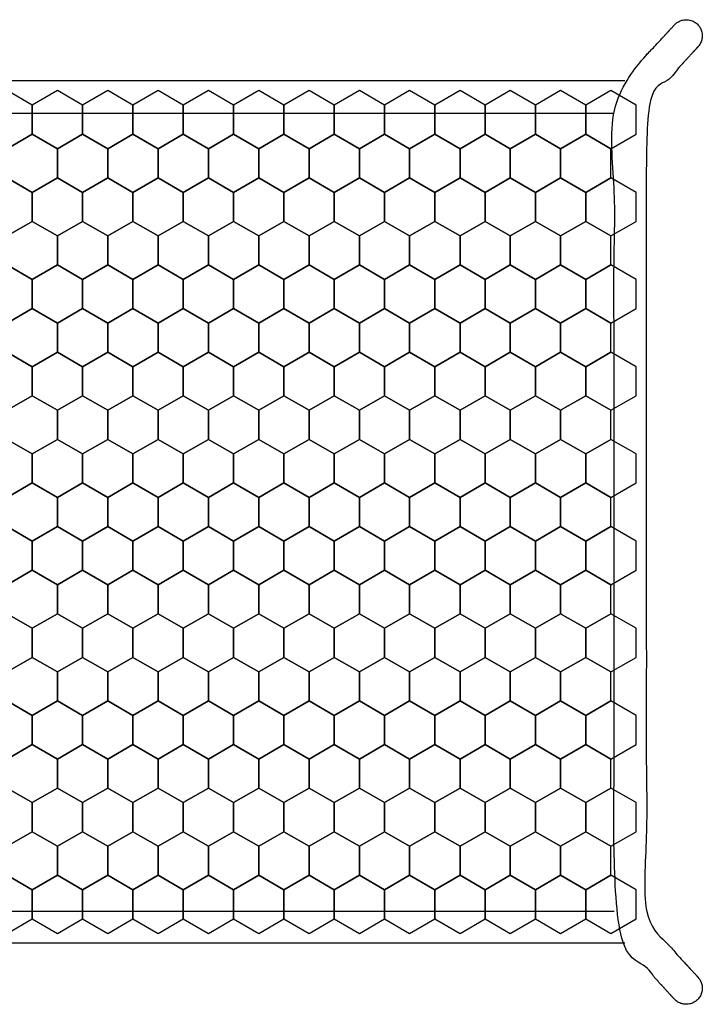
# Model space of a CAD drawing. Units: feet. Extents: x 0 to 7.33, y -2.15 to 4.67.
# Drawn here: x 3.49 to 4.58, y 0.67 to 2.25 of the extents above; entities that cross this region are included whole.
import ezdxf

# ---------------------------------------------------------------- set-up
doc = ezdxf.new("R2010")
doc.units = ezdxf.units.FT
doc.header["$MEASUREMENT"] = 0
doc.layers.add('2D$AG-DETAILS', color=7, linetype='Continuous', true_color=0x66ffff)
doc.layers.add('2D$AG-FURNITURE', color=7, linetype='Continuous', true_color=0x66ccff)

msp = doc.modelspace()

# ---------------------------------------------------------------- linework, layer by layer
at = {"layer": '2D$AG-DETAILS'}
for points in [[(3.4696, 2.1317), (3.4294, 2.1085), (3.4294, 2.0621), (3.4696, 2.0388), (3.5098, 2.0621), (3.5098, 2.1085)], [(3.55, 2.1317), (3.5098, 2.1085), (3.5098, 2.0621), (3.55, 2.0388), (3.5903, 2.0621), (3.5903, 2.1085)], [(3.6305, 2.1317), (3.5903, 2.1085), (3.5903, 2.0621), (3.6305, 2.0388), (3.6707, 2.0621), (3.6707, 2.1085)], [(3.7109, 2.1317), (3.6707, 2.1085), (3.6707, 2.0621), (3.7109, 2.0388), (3.7511, 2.0621), (3.7511, 2.1085)], [(3.7914, 2.1317), (3.7511, 2.1085), (3.7511, 2.0621), (3.7914, 2.0388), (3.8316, 2.0621), (3.8316, 2.1085)], [(3.8718, 2.1317), (3.8316, 2.1085), (3.8316, 2.0621), (3.8718, 2.0388), (3.912, 2.0621), (3.912, 2.1085)], [(3.9522, 2.1317), (3.912, 2.1085), (3.912, 2.0621), (3.9522, 2.0388), (3.9925, 2.0621), (3.9925, 2.1085)], [(4.0327, 2.1317), (3.9925, 2.1085), (3.9925, 2.0621), (4.0327, 2.0388), (4.0729, 2.0621), (4.0729, 2.1085)], [(4.1131, 2.1317), (4.0729, 2.1085), (4.0729, 2.0621), (4.1131, 2.0388), (4.1533, 2.0621), (4.1533, 2.1085)], [(4.1936, 2.1317), (4.1533, 2.1085), (4.1533, 2.0621), (4.1936, 2.0388), (4.2338, 2.0621), (4.2338, 2.1085)], [(4.274, 2.1317), (4.2338, 2.1085), (4.2338, 2.0621), (4.274, 2.0388), (4.3142, 2.0621), (4.3142, 2.1085)], [(4.3544, 2.1317), (4.3142, 2.1085), (4.3142, 2.0621), (4.3544, 2.0388), (4.3946, 2.0621), (4.3946, 2.1085)], [(4.4349, 2.1317), (4.3946, 2.1085), (4.3946, 2.0621), (4.4349, 2.0388), (4.4751, 2.0621), (4.4751, 2.1085)], [(3.5098, 2.0621), (3.4696, 2.0388), (3.4696, 1.9924), (3.5098, 1.9692), (3.55, 1.9924), (3.55, 2.0388)], [(3.5903, 2.0621), (3.55, 2.0388), (3.55, 1.9924), (3.5903, 1.9692), (3.6305, 1.9924), (3.6305, 2.0388)], [(3.6707, 2.0621), (3.6305, 2.0388), (3.6305, 1.9924), (3.6707, 1.9692), (3.7109, 1.9924), (3.7109, 2.0388)], [(3.7511, 2.0621), (3.7109, 2.0388), (3.7109, 1.9924), (3.7511, 1.9692), (3.7914, 1.9924), (3.7914, 2.0388)], [(3.8316, 2.0621), (3.7914, 2.0388), (3.7914, 1.9924), (3.8316, 1.9692), (3.8718, 1.9924), (3.8718, 2.0388)], [(3.912, 2.0621), (3.8718, 2.0388), (3.8718, 1.9924), (3.912, 1.9692), (3.9522, 1.9924), (3.9522, 2.0388)], [(3.9925, 2.0621), (3.9522, 2.0388), (3.9522, 1.9924), (3.9925, 1.9692), (4.0327, 1.9924), (4.0327, 2.0388)], [(4.0729, 2.0621), (4.0327, 2.0388), (4.0327, 1.9924), (4.0729, 1.9692), (4.1131, 1.9924), (4.1131, 2.0388)], [(4.1533, 2.0621), (4.1131, 2.0388), (4.1131, 1.9924), (4.1533, 1.9692), (4.1936, 1.9924), (4.1936, 2.0388)], [(4.2338, 2.0621), (4.1936, 2.0388), (4.1936, 1.9924), (4.2338, 1.9692), (4.274, 1.9924), (4.274, 2.0388)], [(4.3142, 2.0621), (4.274, 2.0388), (4.274, 1.9924), (4.3142, 1.9692), (4.3544, 1.9924), (4.3544, 2.0388)], [(4.3946, 2.0621), (4.3544, 2.0388), (4.3544, 1.9924), (4.3946, 1.9692), (4.4349, 1.9924), (4.4349, 2.0388)], [(3.4696, 1.9924), (3.4294, 1.9692), (3.4294, 1.9227), (3.4696, 1.8995), (3.5098, 1.9227), (3.5098, 1.9692)], [(3.55, 1.9924), (3.5098, 1.9692), (3.5098, 1.9227), (3.55, 1.8995), (3.5903, 1.9227), (3.5903, 1.9692)], [(3.6305, 1.9924), (3.5903, 1.9692), (3.5903, 1.9227), (3.6305, 1.8995), (3.6707, 1.9227), (3.6707, 1.9692)], [(3.7109, 1.9924), (3.6707, 1.9692), (3.6707, 1.9227), (3.7109, 1.8995), (3.7511, 1.9227), (3.7511, 1.9692)], [(3.7914, 1.9924), (3.7511, 1.9692), (3.7511, 1.9227), (3.7914, 1.8995), (3.8316, 1.9227), (3.8316, 1.9692)], [(3.8718, 1.9924), (3.8316, 1.9692), (3.8316, 1.9227), (3.8718, 1.8995), (3.912, 1.9227), (3.912, 1.9692)], [(3.9522, 1.9924), (3.912, 1.9692), (3.912, 1.9227), (3.9522, 1.8995), (3.9925, 1.9227), (3.9925, 1.9692)], [(4.0327, 1.9924), (3.9925, 1.9692), (3.9925, 1.9227), (4.0327, 1.8995), (4.0729, 1.9227), (4.0729, 1.9692)], [(4.1131, 1.9924), (4.0729, 1.9692), (4.0729, 1.9227), (4.1131, 1.8995), (4.1533, 1.9227), (4.1533, 1.9692)], [(4.1936, 1.9924), (4.1533, 1.9692), (4.1533, 1.9227), (4.1936, 1.8995), (4.2338, 1.9227), (4.2338, 1.9692)], [(4.274, 1.9924), (4.2338, 1.9692), (4.2338, 1.9227), (4.274, 1.8995), (4.3142, 1.9227), (4.3142, 1.9692)], [(4.3544, 1.9924), (4.3142, 1.9692), (4.3142, 1.9227), (4.3544, 1.8995), (4.3946, 1.9227), (4.3946, 1.9692)], [(4.4349, 1.9924), (4.3946, 1.9692), (4.3946, 1.9227), (4.4349, 1.8995), (4.4751, 1.9227), (4.4751, 1.9692)], [(3.5098, 1.9227), (3.4696, 1.8995), (3.4696, 1.8531), (3.5098, 1.8299), (3.55, 1.8531), (3.55, 1.8995)], [(3.5903, 1.9227), (3.55, 1.8995), (3.55, 1.8531), (3.5903, 1.8299), (3.6305, 1.8531), (3.6305, 1.8995)], [(3.6707, 1.9227), (3.6305, 1.8995), (3.6305, 1.8531), (3.6707, 1.8299), (3.7109, 1.8531), (3.7109, 1.8995)], [(3.7511, 1.9227), (3.7109, 1.8995), (3.7109, 1.8531), (3.7511, 1.8299), (3.7914, 1.8531), (3.7914, 1.8995)], [(3.8316, 1.9227), (3.7914, 1.8995), (3.7914, 1.8531), (3.8316, 1.8299), (3.8718, 1.8531), (3.8718, 1.8995)], [(3.912, 1.9227), (3.8718, 1.8995), (3.8718, 1.8531), (3.912, 1.8299), (3.9522, 1.8531), (3.9522, 1.8995)], [(3.9925, 1.9227), (3.9522, 1.8995), (3.9522, 1.8531), (3.9925, 1.8299), (4.0327, 1.8531), (4.0327, 1.8995)], [(4.0729, 1.9227), (4.0327, 1.8995), (4.0327, 1.8531), (4.0729, 1.8299), (4.1131, 1.8531), (4.1131, 1.8995)], [(4.1533, 1.9227), (4.1131, 1.8995), (4.1131, 1.8531), (4.1533, 1.8299), (4.1936, 1.8531), (4.1936, 1.8995)], [(4.2338, 1.9227), (4.1936, 1.8995), (4.1936, 1.8531), (4.2338, 1.8299), (4.274, 1.8531), (4.274, 1.8995)], [(4.3142, 1.9227), (4.274, 1.8995), (4.274, 1.8531), (4.3142, 1.8299), (4.3544, 1.8531), (4.3544, 1.8995)], [(4.3946, 1.9227), (4.3544, 1.8995), (4.3544, 1.8531), (4.3946, 1.8299), (4.4349, 1.8531), (4.4349, 1.8995)], [(3.4696, 1.8531), (3.4294, 1.8299), (3.4294, 1.7834), (3.4696, 1.7602), (3.5098, 1.7834), (3.5098, 1.8299)], [(3.55, 1.8531), (3.5098, 1.8299), (3.5098, 1.7834), (3.55, 1.7602), (3.5903, 1.7834), (3.5903, 1.8299)], [(3.6305, 1.8531), (3.5903, 1.8299), (3.5903, 1.7834), (3.6305, 1.7602), (3.6707, 1.7834), (3.6707, 1.8299)], [(3.7109, 1.8531), (3.6707, 1.8299), (3.6707, 1.7834), (3.7109, 1.7602), (3.7511, 1.7834), (3.7511, 1.8299)], [(3.7914, 1.8531), (3.7511, 1.8299), (3.7511, 1.7834), (3.7914, 1.7602), (3.8316, 1.7834), (3.8316, 1.8299)], [(3.8718, 1.8531), (3.8316, 1.8299), (3.8316, 1.7834), (3.8718, 1.7602), (3.912, 1.7834), (3.912, 1.8299)], [(3.9522, 1.8531), (3.912, 1.8299), (3.912, 1.7834), (3.9522, 1.7602), (3.9925, 1.7834), (3.9925, 1.8299)], [(4.0327, 1.8531), (3.9925, 1.8299), (3.9925, 1.7834), (4.0327, 1.7602), (4.0729, 1.7834), (4.0729, 1.8299)], [(4.1131, 1.8531), (4.0729, 1.8299), (4.0729, 1.7834), (4.1131, 1.7602), (4.1533, 1.7834), (4.1533, 1.8299)], [(4.1936, 1.8531), (4.1533, 1.8299), (4.1533, 1.7834), (4.1936, 1.7602), (4.2338, 1.7834), (4.2338, 1.8299)], [(4.274, 1.8531), (4.2338, 1.8299), (4.2338, 1.7834), (4.274, 1.7602), (4.3142, 1.7834), (4.3142, 1.8299)], [(4.3544, 1.8531), (4.3142, 1.8299), (4.3142, 1.7834), (4.3544, 1.7602), (4.3946, 1.7834), (4.3946, 1.8299)], [(4.4349, 1.8531), (4.3946, 1.8299), (4.3946, 1.7834), (4.4349, 1.7602), (4.4751, 1.7834), (4.4751, 1.8299)], [(3.5098, 1.7834), (3.4696, 1.7602), (3.4696, 1.7138), (3.5098, 1.6905), (3.55, 1.7138), (3.55, 1.7602)], [(3.5903, 1.7834), (3.55, 1.7602), (3.55, 1.7138), (3.5903, 1.6905), (3.6305, 1.7138), (3.6305, 1.7602)], [(3.6707, 1.7834), (3.6305, 1.7602), (3.6305, 1.7138), (3.6707, 1.6905), (3.7109, 1.7138), (3.7109, 1.7602)], [(3.7511, 1.7834), (3.7109, 1.7602), (3.7109, 1.7138), (3.7511, 1.6905), (3.7914, 1.7138), (3.7914, 1.7602)], [(3.8316, 1.7834), (3.7914, 1.7602), (3.7914, 1.7138), (3.8316, 1.6905), (3.8718, 1.7138), (3.8718, 1.7602)], [(3.912, 1.7834), (3.8718, 1.7602), (3.8718, 1.7138), (3.912, 1.6905), (3.9522, 1.7138), (3.9522, 1.7602)], [(3.9925, 1.7834), (3.9522, 1.7602), (3.9522, 1.7138), (3.9925, 1.6905), (4.0327, 1.7138), (4.0327, 1.7602)], [(4.0729, 1.7834), (4.0327, 1.7602), (4.0327, 1.7138), (4.0729, 1.6905), (4.1131, 1.7138), (4.1131, 1.7602)], [(4.1533, 1.7834), (4.1131, 1.7602), (4.1131, 1.7138), (4.1533, 1.6905), (4.1936, 1.7138), (4.1936, 1.7602)], [(4.2338, 1.7834), (4.1936, 1.7602), (4.1936, 1.7138), (4.2338, 1.6905), (4.274, 1.7138), (4.274, 1.7602)], [(4.3142, 1.7834), (4.274, 1.7602), (4.274, 1.7138), (4.3142, 1.6905), (4.3544, 1.7138), (4.3544, 1.7602)], [(4.3946, 1.7834), (4.3544, 1.7602), (4.3544, 1.7138), (4.3946, 1.6905), (4.4349, 1.7138), (4.4349, 1.7602)], [(3.4696, 1.7138), (3.4294, 1.6905), (3.4294, 1.6441), (3.4696, 1.6209), (3.5098, 1.6441), (3.5098, 1.6905)], [(3.55, 1.7138), (3.5098, 1.6905), (3.5098, 1.6441), (3.55, 1.6209), (3.5903, 1.6441), (3.5903, 1.6905)], [(3.6305, 1.7138), (3.5903, 1.6905), (3.5903, 1.6441), (3.6305, 1.6209), (3.6707, 1.6441), (3.6707, 1.6905)], [(3.7109, 1.7138), (3.6707, 1.6905), (3.6707, 1.6441), (3.7109, 1.6209), (3.7511, 1.6441), (3.7511, 1.6905)], [(3.7914, 1.7138), (3.7511, 1.6905), (3.7511, 1.6441), (3.7914, 1.6209), (3.8316, 1.6441), (3.8316, 1.6905)], [(3.8718, 1.7138), (3.8316, 1.6905), (3.8316, 1.6441), (3.8718, 1.6209), (3.912, 1.6441), (3.912, 1.6905)], [(3.9522, 1.7138), (3.912, 1.6905), (3.912, 1.6441), (3.9522, 1.6209), (3.9925, 1.6441), (3.9925, 1.6905)], [(4.0327, 1.7138), (3.9925, 1.6905), (3.9925, 1.6441), (4.0327, 1.6209), (4.0729, 1.6441), (4.0729, 1.6905)], [(4.1131, 1.7138), (4.0729, 1.6905), (4.0729, 1.6441), (4.1131, 1.6209), (4.1533, 1.6441), (4.1533, 1.6905)], [(4.1936, 1.7138), (4.1533, 1.6905), (4.1533, 1.6441), (4.1936, 1.6209), (4.2338, 1.6441), (4.2338, 1.6905)], [(4.274, 1.7138), (4.2338, 1.6905), (4.2338, 1.6441), (4.274, 1.6209), (4.3142, 1.6441), (4.3142, 1.6905)], [(4.3544, 1.7138), (4.3142, 1.6905), (4.3142, 1.6441), (4.3544, 1.6209), (4.3946, 1.6441), (4.3946, 1.6905)], [(4.4349, 1.7138), (4.3946, 1.6905), (4.3946, 1.6441), (4.4349, 1.6209), (4.4751, 1.6441), (4.4751, 1.6905)], [(3.5098, 1.6441), (3.4696, 1.6209), (3.4696, 1.5744), (3.5098, 1.5512), (3.55, 1.5744), (3.55, 1.6209)], [(3.5903, 1.6441), (3.55, 1.6209), (3.55, 1.5744), (3.5903, 1.5512), (3.6305, 1.5744), (3.6305, 1.6209)], [(3.6707, 1.6441), (3.6305, 1.6209), (3.6305, 1.5744), (3.6707, 1.5512), (3.7109, 1.5744), (3.7109, 1.6209)], [(3.7511, 1.6441), (3.7109, 1.6209), (3.7109, 1.5744), (3.7511, 1.5512), (3.7914, 1.5744), (3.7914, 1.6209)], [(3.8316, 1.6441), (3.7914, 1.6209), (3.7914, 1.5744), (3.8316, 1.5512), (3.8718, 1.5744), (3.8718, 1.6209)], [(3.912, 1.6441), (3.8718, 1.6209), (3.8718, 1.5744), (3.912, 1.5512), (3.9522, 1.5744), (3.9522, 1.6209)], [(3.9925, 1.6441), (3.9522, 1.6209), (3.9522, 1.5744), (3.9925, 1.5512), (4.0327, 1.5744), (4.0327, 1.6209)], [(4.0729, 1.6441), (4.0327, 1.6209), (4.0327, 1.5744), (4.0729, 1.5512), (4.1131, 1.5744), (4.1131, 1.6209)], [(4.1533, 1.6441), (4.1131, 1.6209), (4.1131, 1.5744), (4.1533, 1.5512), (4.1936, 1.5744), (4.1936, 1.6209)], [(4.2338, 1.6441), (4.1936, 1.6209), (4.1936, 1.5744), (4.2338, 1.5512), (4.274, 1.5744), (4.274, 1.6209)], [(4.3142, 1.6441), (4.274, 1.6209), (4.274, 1.5744), (4.3142, 1.5512), (4.3544, 1.5744), (4.3544, 1.6209)], [(4.3946, 1.6441), (4.3544, 1.6209), (4.3544, 1.5744), (4.3946, 1.5512), (4.4349, 1.5744), (4.4349, 1.6209)], [(3.4696, 1.5744), (3.4294, 1.5512), (3.4294, 1.5048), (3.4696, 1.4816), (3.5098, 1.5048), (3.5098, 1.5512)], [(3.55, 1.5744), (3.5098, 1.5512), (3.5098, 1.5048), (3.55, 1.4816), (3.5903, 1.5048), (3.5903, 1.5512)], [(3.6305, 1.5744), (3.5903, 1.5512), (3.5903, 1.5048), (3.6305, 1.4816), (3.6707, 1.5048), (3.6707, 1.5512)], [(3.7109, 1.5744), (3.6707, 1.5512), (3.6707, 1.5048), (3.7109, 1.4816), (3.7511, 1.5048), (3.7511, 1.5512)], [(3.7914, 1.5744), (3.7511, 1.5512), (3.7511, 1.5048), (3.7914, 1.4816), (3.8316, 1.5048), (3.8316, 1.5512)], [(3.8718, 1.5744), (3.8316, 1.5512), (3.8316, 1.5048), (3.8718, 1.4816), (3.912, 1.5048), (3.912, 1.5512)], [(3.9522, 1.5744), (3.912, 1.5512), (3.912, 1.5048), (3.9522, 1.4816), (3.9925, 1.5048), (3.9925, 1.5512)], [(4.0327, 1.5744), (3.9925, 1.5512), (3.9925, 1.5048), (4.0327, 1.4816), (4.0729, 1.5048), (4.0729, 1.5512)], [(4.1131, 1.5744), (4.0729, 1.5512), (4.0729, 1.5048), (4.1131, 1.4816), (4.1533, 1.5048), (4.1533, 1.5512)], [(4.1936, 1.5744), (4.1533, 1.5512), (4.1533, 1.5048), (4.1936, 1.4816), (4.2338, 1.5048), (4.2338, 1.5512)], [(4.274, 1.5744), (4.2338, 1.5512), (4.2338, 1.5048), (4.274, 1.4816), (4.3142, 1.5048), (4.3142, 1.5512)], [(4.3544, 1.5744), (4.3142, 1.5512), (4.3142, 1.5048), (4.3544, 1.4816), (4.3946, 1.5048), (4.3946, 1.5512)], [(4.4349, 1.5744), (4.3946, 1.5512), (4.3946, 1.5048), (4.4349, 1.4816), (4.4751, 1.5048), (4.4751, 1.5512)], [(3.5098, 1.5048), (3.4696, 1.4816), (3.4696, 1.4351), (3.5098, 1.4119), (3.55, 1.4351), (3.55, 1.4816)], [(3.5903, 1.5048), (3.55, 1.4816), (3.55, 1.4351), (3.5903, 1.4119), (3.6305, 1.4351), (3.6305, 1.4816)], [(3.6707, 1.5048), (3.6305, 1.4816), (3.6305, 1.4351), (3.6707, 1.4119), (3.7109, 1.4351), (3.7109, 1.4816)], [(3.7511, 1.5048), (3.7109, 1.4816), (3.7109, 1.4351), (3.7511, 1.4119), (3.7914, 1.4351), (3.7914, 1.4816)], [(3.8316, 1.5048), (3.7914, 1.4816), (3.7914, 1.4351), (3.8316, 1.4119), (3.8718, 1.4351), (3.8718, 1.4816)], [(3.912, 1.5048), (3.8718, 1.4816), (3.8718, 1.4351), (3.912, 1.4119), (3.9522, 1.4351), (3.9522, 1.4816)], [(3.9925, 1.5048), (3.9522, 1.4816), (3.9522, 1.4351), (3.9925, 1.4119), (4.0327, 1.4351), (4.0327, 1.4816)], [(4.0729, 1.5048), (4.0327, 1.4816), (4.0327, 1.4351), (4.0729, 1.4119), (4.1131, 1.4351), (4.1131, 1.4816)], [(4.1533, 1.5048), (4.1131, 1.4816), (4.1131, 1.4351), (4.1533, 1.4119), (4.1936, 1.4351), (4.1936, 1.4816)], [(4.2338, 1.5048), (4.1936, 1.4816), (4.1936, 1.4351), (4.2338, 1.4119), (4.274, 1.4351), (4.274, 1.4816)], [(4.3142, 1.5048), (4.274, 1.4816), (4.274, 1.4351), (4.3142, 1.4119), (4.3544, 1.4351), (4.3544, 1.4816)], [(4.3946, 1.5048), (4.3544, 1.4816), (4.3544, 1.4351), (4.3946, 1.4119), (4.4349, 1.4351), (4.4349, 1.4816)], [(3.4696, 1.4351), (3.4294, 1.4119), (3.4294, 1.3655), (3.4696, 1.3422), (3.5098, 1.3655), (3.5098, 1.4119)], [(3.55, 1.4351), (3.5098, 1.4119), (3.5098, 1.3655), (3.55, 1.3422), (3.5903, 1.3655), (3.5903, 1.4119)], [(3.6305, 1.4351), (3.5903, 1.4119), (3.5903, 1.3655), (3.6305, 1.3422), (3.6707, 1.3655), (3.6707, 1.4119)], [(3.7109, 1.4351), (3.6707, 1.4119), (3.6707, 1.3655), (3.7109, 1.3422), (3.7511, 1.3655), (3.7511, 1.4119)], [(3.7914, 1.4351), (3.7511, 1.4119), (3.7511, 1.3655), (3.7914, 1.3422), (3.8316, 1.3655), (3.8316, 1.4119)], [(3.8718, 1.4351), (3.8316, 1.4119), (3.8316, 1.3655), (3.8718, 1.3422), (3.912, 1.3655), (3.912, 1.4119)], [(3.9522, 1.4351), (3.912, 1.4119), (3.912, 1.3655), (3.9522, 1.3422), (3.9925, 1.3655), (3.9925, 1.4119)], [(4.0327, 1.4351), (3.9925, 1.4119), (3.9925, 1.3655), (4.0327, 1.3422), (4.0729, 1.3655), (4.0729, 1.4119)], [(4.1131, 1.4351), (4.0729, 1.4119), (4.0729, 1.3655), (4.1131, 1.3422), (4.1533, 1.3655), (4.1533, 1.4119)], [(4.1936, 1.4351), (4.1533, 1.4119), (4.1533, 1.3655), (4.1936, 1.3422), (4.2338, 1.3655), (4.2338, 1.4119)], [(4.274, 1.4351), (4.2338, 1.4119), (4.2338, 1.3655), (4.274, 1.3422), (4.3142, 1.3655), (4.3142, 1.4119)], [(4.3544, 1.4351), (4.3142, 1.4119), (4.3142, 1.3655), (4.3544, 1.3422), (4.3946, 1.3655), (4.3946, 1.4119)], [(4.4349, 1.4351), (4.3946, 1.4119), (4.3946, 1.3655), (4.4349, 1.3422), (4.4751, 1.3655), (4.4751, 1.4119)], [(3.5098, 1.3655), (3.4696, 1.3422), (3.4696, 1.2958), (3.5098, 1.2726), (3.55, 1.2958), (3.55, 1.3422)], [(3.5903, 1.3655), (3.55, 1.3422), (3.55, 1.2958), (3.5903, 1.2726), (3.6305, 1.2958), (3.6305, 1.3422)], [(3.6707, 1.3655), (3.6305, 1.3422), (3.6305, 1.2958), (3.6707, 1.2726), (3.7109, 1.2958), (3.7109, 1.3422)], [(3.7511, 1.3655), (3.7109, 1.3422), (3.7109, 1.2958), (3.7511, 1.2726), (3.7914, 1.2958), (3.7914, 1.3422)], [(3.8316, 1.3655), (3.7914, 1.3422), (3.7914, 1.2958), (3.8316, 1.2726), (3.8718, 1.2958), (3.8718, 1.3422)], [(3.912, 1.3655), (3.8718, 1.3422), (3.8718, 1.2958), (3.912, 1.2726), (3.9522, 1.2958), (3.9522, 1.3422)], [(3.9925, 1.3655), (3.9522, 1.3422), (3.9522, 1.2958), (3.9925, 1.2726), (4.0327, 1.2958), (4.0327, 1.3422)], [(4.0729, 1.3655), (4.0327, 1.3422), (4.0327, 1.2958), (4.0729, 1.2726), (4.1131, 1.2958), (4.1131, 1.3422)], [(4.1533, 1.3655), (4.1131, 1.3422), (4.1131, 1.2958), (4.1533, 1.2726), (4.1936, 1.2958), (4.1936, 1.3422)], [(4.2338, 1.3655), (4.1936, 1.3422), (4.1936, 1.2958), (4.2338, 1.2726), (4.274, 1.2958), (4.274, 1.3422)], [(4.3142, 1.3655), (4.274, 1.3422), (4.274, 1.2958), (4.3142, 1.2726), (4.3544, 1.2958), (4.3544, 1.3422)], [(4.3946, 1.3655), (4.3544, 1.3422), (4.3544, 1.2958), (4.3946, 1.2726), (4.4349, 1.2958), (4.4349, 1.3422)], [(3.4696, 1.2958), (3.4294, 1.2726), (3.4294, 1.2261), (3.4696, 1.2029), (3.5098, 1.2261), (3.5098, 1.2726)], [(3.55, 1.2958), (3.5098, 1.2726), (3.5098, 1.2261), (3.55, 1.2029), (3.5903, 1.2261), (3.5903, 1.2726)], [(3.6305, 1.2958), (3.5903, 1.2726), (3.5903, 1.2261), (3.6305, 1.2029), (3.6707, 1.2261), (3.6707, 1.2726)], [(3.7109, 1.2958), (3.6707, 1.2726), (3.6707, 1.2261), (3.7109, 1.2029), (3.7511, 1.2261), (3.7511, 1.2726)], [(3.7914, 1.2958), (3.7511, 1.2726), (3.7511, 1.2261), (3.7914, 1.2029), (3.8316, 1.2261), (3.8316, 1.2726)], [(3.8718, 1.2958), (3.8316, 1.2726), (3.8316, 1.2261), (3.8718, 1.2029), (3.912, 1.2261), (3.912, 1.2726)], [(3.9522, 1.2958), (3.912, 1.2726), (3.912, 1.2261), (3.9522, 1.2029), (3.9925, 1.2261), (3.9925, 1.2726)], [(4.0327, 1.2958), (3.9925, 1.2726), (3.9925, 1.2261), (4.0327, 1.2029), (4.0729, 1.2261), (4.0729, 1.2726)], [(4.1131, 1.2958), (4.0729, 1.2726), (4.0729, 1.2261), (4.1131, 1.2029), (4.1533, 1.2261), (4.1533, 1.2726)], [(4.1936, 1.2958), (4.1533, 1.2726), (4.1533, 1.2261), (4.1936, 1.2029), (4.2338, 1.2261), (4.2338, 1.2726)], [(4.274, 1.2958), (4.2338, 1.2726), (4.2338, 1.2261), (4.274, 1.2029), (4.3142, 1.2261), (4.3142, 1.2726)], [(4.3544, 1.2958), (4.3142, 1.2726), (4.3142, 1.2261), (4.3544, 1.2029), (4.3946, 1.2261), (4.3946, 1.2726)], [(4.4349, 1.2958), (4.3946, 1.2726), (4.3946, 1.2261), (4.4349, 1.2029), (4.4751, 1.2261), (4.4751, 1.2726)], [(3.5098, 1.2261), (3.4696, 1.2029), (3.4696, 1.1565), (3.5098, 1.1332), (3.55, 1.1565), (3.55, 1.2029)], [(3.5903, 1.2261), (3.55, 1.2029), (3.55, 1.1565), (3.5903, 1.1332), (3.6305, 1.1565), (3.6305, 1.2029)], [(3.6707, 1.2261), (3.6305, 1.2029), (3.6305, 1.1565), (3.6707, 1.1332), (3.7109, 1.1565), (3.7109, 1.2029)], [(3.7511, 1.2261), (3.7109, 1.2029), (3.7109, 1.1565), (3.7511, 1.1332), (3.7914, 1.1565), (3.7914, 1.2029)], [(3.8316, 1.2261), (3.7914, 1.2029), (3.7914, 1.1565), (3.8316, 1.1332), (3.8718, 1.1565), (3.8718, 1.2029)], [(3.912, 1.2261), (3.8718, 1.2029), (3.8718, 1.1565), (3.912, 1.1332), (3.9522, 1.1565), (3.9522, 1.2029)], [(3.9925, 1.2261), (3.9522, 1.2029), (3.9522, 1.1565), (3.9925, 1.1332), (4.0327, 1.1565), (4.0327, 1.2029)], [(4.0729, 1.2261), (4.0327, 1.2029), (4.0327, 1.1565), (4.0729, 1.1332), (4.1131, 1.1565), (4.1131, 1.2029)], [(4.1533, 1.2261), (4.1131, 1.2029), (4.1131, 1.1565), (4.1533, 1.1332), (4.1936, 1.1565), (4.1936, 1.2029)], [(4.2338, 1.2261), (4.1936, 1.2029), (4.1936, 1.1565), (4.2338, 1.1332), (4.274, 1.1565), (4.274, 1.2029)], [(4.3142, 1.2261), (4.274, 1.2029), (4.274, 1.1565), (4.3142, 1.1332), (4.3544, 1.1565), (4.3544, 1.2029)], [(4.3946, 1.2261), (4.3544, 1.2029), (4.3544, 1.1565), (4.3946, 1.1332), (4.4349, 1.1565), (4.4349, 1.2029)], [(3.4696, 1.1565), (3.4294, 1.1332), (3.4294, 1.0868), (3.4696, 1.0636), (3.5098, 1.0868), (3.5098, 1.1332)], [(3.55, 1.1565), (3.5098, 1.1332), (3.5098, 1.0868), (3.55, 1.0636), (3.5903, 1.0868), (3.5903, 1.1332)], [(3.6305, 1.1565), (3.5903, 1.1332), (3.5903, 1.0868), (3.6305, 1.0636), (3.6707, 1.0868), (3.6707, 1.1332)], [(3.7109, 1.1565), (3.6707, 1.1332), (3.6707, 1.0868), (3.7109, 1.0636), (3.7511, 1.0868), (3.7511, 1.1332)], [(3.7914, 1.1565), (3.7511, 1.1332), (3.7511, 1.0868), (3.7914, 1.0636), (3.8316, 1.0868), (3.8316, 1.1332)], [(3.8718, 1.1565), (3.8316, 1.1332), (3.8316, 1.0868), (3.8718, 1.0636), (3.912, 1.0868), (3.912, 1.1332)], [(3.9522, 1.1565), (3.912, 1.1332), (3.912, 1.0868), (3.9522, 1.0636), (3.9925, 1.0868), (3.9925, 1.1332)], [(4.0327, 1.1565), (3.9925, 1.1332), (3.9925, 1.0868), (4.0327, 1.0636), (4.0729, 1.0868), (4.0729, 1.1332)], [(4.1131, 1.1565), (4.0729, 1.1332), (4.0729, 1.0868), (4.1131, 1.0636), (4.1533, 1.0868), (4.1533, 1.1332)], [(4.1936, 1.1565), (4.1533, 1.1332), (4.1533, 1.0868), (4.1936, 1.0636), (4.2338, 1.0868), (4.2338, 1.1332)], [(4.274, 1.1565), (4.2338, 1.1332), (4.2338, 1.0868), (4.274, 1.0636), (4.3142, 1.0868), (4.3142, 1.1332)], [(4.3544, 1.1565), (4.3142, 1.1332), (4.3142, 1.0868), (4.3544, 1.0636), (4.3946, 1.0868), (4.3946, 1.1332)], [(4.4349, 1.1565), (4.3946, 1.1332), (4.3946, 1.0868), (4.4349, 1.0636), (4.4751, 1.0868), (4.4751, 1.1332)], [(3.5098, 1.0868), (3.4696, 1.0636), (3.4696, 1.0171), (3.5098, 0.9939), (3.55, 1.0171), (3.55, 1.0636)], [(3.5903, 1.0868), (3.55, 1.0636), (3.55, 1.0171), (3.5903, 0.9939), (3.6305, 1.0171), (3.6305, 1.0636)], [(3.6707, 1.0868), (3.6305, 1.0636), (3.6305, 1.0171), (3.6707, 0.9939), (3.7109, 1.0171), (3.7109, 1.0636)], [(3.7511, 1.0868), (3.7109, 1.0636), (3.7109, 1.0171), (3.7511, 0.9939), (3.7914, 1.0171), (3.7914, 1.0636)], [(3.8316, 1.0868), (3.7914, 1.0636), (3.7914, 1.0171), (3.8316, 0.9939), (3.8718, 1.0171), (3.8718, 1.0636)], [(3.912, 1.0868), (3.8718, 1.0636), (3.8718, 1.0171), (3.912, 0.9939), (3.9522, 1.0171), (3.9522, 1.0636)], [(3.9925, 1.0868), (3.9522, 1.0636), (3.9522, 1.0171), (3.9925, 0.9939), (4.0327, 1.0171), (4.0327, 1.0636)], [(4.0729, 1.0868), (4.0327, 1.0636), (4.0327, 1.0171), (4.0729, 0.9939), (4.1131, 1.0171), (4.1131, 1.0636)], [(4.1533, 1.0868), (4.1131, 1.0636), (4.1131, 1.0171), (4.1533, 0.9939), (4.1936, 1.0171), (4.1936, 1.0636)], [(4.2338, 1.0868), (4.1936, 1.0636), (4.1936, 1.0171), (4.2338, 0.9939), (4.274, 1.0171), (4.274, 1.0636)], [(4.3142, 1.0868), (4.274, 1.0636), (4.274, 1.0171), (4.3142, 0.9939), (4.3544, 1.0171), (4.3544, 1.0636)], [(4.3946, 1.0868), (4.3544, 1.0636), (4.3544, 1.0171), (4.3946, 0.9939), (4.4349, 1.0171), (4.4349, 1.0636)], [(3.4696, 1.0171), (3.4294, 0.9939), (3.4294, 0.9475), (3.4696, 0.9243), (3.5098, 0.9475), (3.5098, 0.9939)], [(3.55, 1.0171), (3.5098, 0.9939), (3.5098, 0.9475), (3.55, 0.9243), (3.5903, 0.9475), (3.5903, 0.9939)], [(3.6305, 1.0171), (3.5903, 0.9939), (3.5903, 0.9475), (3.6305, 0.9243), (3.6707, 0.9475), (3.6707, 0.9939)], [(3.7109, 1.0171), (3.6707, 0.9939), (3.6707, 0.9475), (3.7109, 0.9243), (3.7511, 0.9475), (3.7511, 0.9939)], [(3.7914, 1.0171), (3.7511, 0.9939), (3.7511, 0.9475), (3.7914, 0.9243), (3.8316, 0.9475), (3.8316, 0.9939)], [(3.8718, 1.0171), (3.8316, 0.9939), (3.8316, 0.9475), (3.8718, 0.9243), (3.912, 0.9475), (3.912, 0.9939)], [(3.9522, 1.0171), (3.912, 0.9939), (3.912, 0.9475), (3.9522, 0.9243), (3.9925, 0.9475), (3.9925, 0.9939)], [(4.0327, 1.0171), (3.9925, 0.9939), (3.9925, 0.9475), (4.0327, 0.9243), (4.0729, 0.9475), (4.0729, 0.9939)], [(4.1131, 1.0171), (4.0729, 0.9939), (4.0729, 0.9475), (4.1131, 0.9243), (4.1533, 0.9475), (4.1533, 0.9939)], [(4.1936, 1.0171), (4.1533, 0.9939), (4.1533, 0.9475), (4.1936, 0.9243), (4.2338, 0.9475), (4.2338, 0.9939)], [(4.274, 1.0171), (4.2338, 0.9939), (4.2338, 0.9475), (4.274, 0.9243), (4.3142, 0.9475), (4.3142, 0.9939)], [(4.3544, 1.0171), (4.3142, 0.9939), (4.3142, 0.9475), (4.3544, 0.9243), (4.3946, 0.9475), (4.3946, 0.9939)], [(4.4349, 1.0171), (4.3946, 0.9939), (4.3946, 0.9475), (4.4349, 0.9243), (4.4751, 0.9475), (4.4751, 0.9939)], [(3.5098, 0.9475), (3.4696, 0.9243), (3.4696, 0.8778), (3.5098, 0.8546), (3.55, 0.8778), (3.55, 0.9243)], [(3.5903, 0.9475), (3.55, 0.9243), (3.55, 0.8778), (3.5903, 0.8546), (3.6305, 0.8778), (3.6305, 0.9243)], [(3.6707, 0.9475), (3.6305, 0.9243), (3.6305, 0.8778), (3.6707, 0.8546), (3.7109, 0.8778), (3.7109, 0.9243)], [(3.7511, 0.9475), (3.7109, 0.9243), (3.7109, 0.8778), (3.7511, 0.8546), (3.7914, 0.8778), (3.7914, 0.9243)], [(3.8316, 0.9475), (3.7914, 0.9243), (3.7914, 0.8778), (3.8316, 0.8546), (3.8718, 0.8778), (3.8718, 0.9243)], [(3.912, 0.9475), (3.8718, 0.9243), (3.8718, 0.8778), (3.912, 0.8546), (3.9522, 0.8778), (3.9522, 0.9243)], [(3.9925, 0.9475), (3.9522, 0.9243), (3.9522, 0.8778), (3.9925, 0.8546), (4.0327, 0.8778), (4.0327, 0.9243)], [(4.0729, 0.9475), (4.0327, 0.9243), (4.0327, 0.8778), (4.0729, 0.8546), (4.1131, 0.8778), (4.1131, 0.9243)], [(4.1533, 0.9475), (4.1131, 0.9243), (4.1131, 0.8778), (4.1533, 0.8546), (4.1936, 0.8778), (4.1936, 0.9243)], [(4.2338, 0.9475), (4.1936, 0.9243), (4.1936, 0.8778), (4.2338, 0.8546), (4.274, 0.8778), (4.274, 0.9243)], [(4.3142, 0.9475), (4.274, 0.9243), (4.274, 0.8778), (4.3142, 0.8546), (4.3544, 0.8778), (4.3544, 0.9243)], [(4.3946, 0.9475), (4.3544, 0.9243), (4.3544, 0.8778), (4.3946, 0.8546), (4.4349, 0.8778), (4.4349, 0.9243)], [(3.4696, 0.8778), (3.4294, 0.8546), (3.4294, 0.8082), (3.4696, 0.7849), (3.5098, 0.8082), (3.5098, 0.8546)], [(3.55, 0.8778), (3.5098, 0.8546), (3.5098, 0.8082), (3.55, 0.7849), (3.5903, 0.8082), (3.5903, 0.8546)], [(3.6305, 0.8778), (3.5903, 0.8546), (3.5903, 0.8082), (3.6305, 0.7849), (3.6707, 0.8082), (3.6707, 0.8546)], [(3.7109, 0.8778), (3.6707, 0.8546), (3.6707, 0.8082), (3.7109, 0.7849), (3.7511, 0.8082), (3.7511, 0.8546)], [(3.7914, 0.8778), (3.7511, 0.8546), (3.7511, 0.8082), (3.7914, 0.7849), (3.8316, 0.8082), (3.8316, 0.8546)], [(3.8718, 0.8778), (3.8316, 0.8546), (3.8316, 0.8082), (3.8718, 0.7849), (3.912, 0.8082), (3.912, 0.8546)], [(3.9522, 0.8778), (3.912, 0.8546), (3.912, 0.8082), (3.9522, 0.7849), (3.9925, 0.8082), (3.9925, 0.8546)], [(4.0327, 0.8778), (3.9925, 0.8546), (3.9925, 0.8082), (4.0327, 0.7849), (4.0729, 0.8082), (4.0729, 0.8546)], [(4.1131, 0.8778), (4.0729, 0.8546), (4.0729, 0.8082), (4.1131, 0.7849), (4.1533, 0.8082), (4.1533, 0.8546)], [(4.1936, 0.8778), (4.1533, 0.8546), (4.1533, 0.8082), (4.1936, 0.7849), (4.2338, 0.8082), (4.2338, 0.8546)], [(4.274, 0.8778), (4.2338, 0.8546), (4.2338, 0.8082), (4.274, 0.7849), (4.3142, 0.8082), (4.3142, 0.8546)], [(4.3544, 0.8778), (4.3142, 0.8546), (4.3142, 0.8082), (4.3544, 0.7849), (4.3946, 0.8082), (4.3946, 0.8546)], [(4.4349, 0.8778), (4.3946, 0.8546), (4.3946, 0.8082), (4.4349, 0.7849), (4.4751, 0.8082), (4.4751, 0.8546)]]:
    msp.add_lwpolyline(points, close=True, dxfattribs=at)
at = {"layer": '2D$AG-FURNITURE'}
msp.add_rational_spline([(4.5741, 0.7148), (4.5549, 0.7357), (4.5075, 0.7873), (4.4914, 0.8049), (4.4914, 0.8288), (4.4914, 1.4583), (4.4914, 2.0879), (4.4914, 2.1118), (4.5075, 2.1293), (4.5549, 2.181), (4.5741, 2.2019), (4.5915, 2.2209), (4.5726, 2.2383), (4.5536, 2.2557), (4.5362, 2.2367), (4.517, 2.2158), (4.4696, 2.1642), (4.4399, 2.1318), (4.4399, 2.0879), (4.4399, 1.4583), (4.4399, 0.8288), (4.4399, 0.7849), (4.4696, 0.7525), (4.517, 0.7009), (4.5362, 0.6799), (4.5536, 0.661), (4.5726, 0.6784), (4.5915, 0.6958), (4.5741, 0.7148)], [1, 1, 1, 0.931848875408, 1, 1, 1, 0.931848875408, 1, 1, 1, 0.707106781187, 1, 0.707106781187, 1, 1, 1, 0.931848875408, 1, 1, 1, 0.93184887541, 1, 1, 1, 0.707106781188, 1, 0.707106781188, 1], degree=2, knots=[0, 0, 0, 0.369413, 0.369413, 0.39906, 0.39906, 1.269646, 1.269646, 1.299292, 1.299292, 1.668706, 1.668706, 1.709157, 1.709157, 1.749609, 1.749609, 2.119022, 2.119022, 2.148669, 2.148669, 3.019255, 3.019255, 3.048901, 3.048901, 3.418315, 3.418315, 3.458766, 3.458766, 3.499218, 3.499218, 3.499218], dxfattribs=at)
for points in [[(4.4569, 2.1475), (2.625, 2.1475), (0.7931, 2.1475)], [(0.8098, 2.096), (2.625, 2.096), (4.4402, 2.096)], [(0.8098, 0.8206), (2.625, 0.8206), (4.4402, 0.8206)], [(4.4569, 0.7691), (2.625, 0.7691), (0.7931, 0.7691)]]:
    msp.add_open_spline(points, degree=2, dxfattribs=at)

doc.saveas('drawing.dxf')
